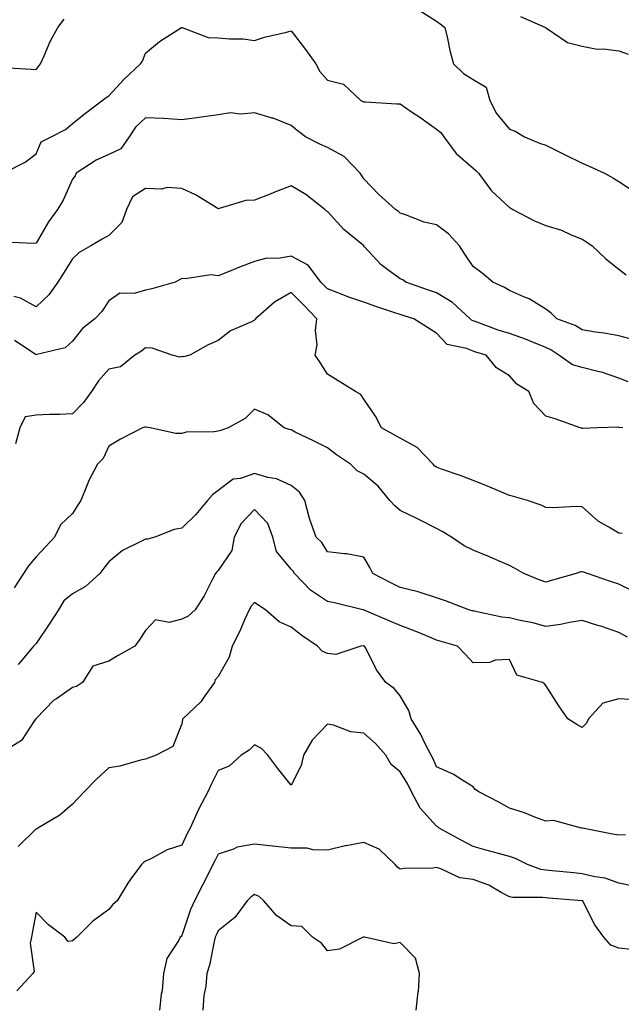
# Model space of a CAD drawing. Units: inches. Extents: x 923603 to 926243, y 7369178 to 7371818.
# Drawn here: x 924934 to 925099, y 7371183 to 7371454 of the extents above; entities that cross this region are included whole.
import ezdxf

# ---------------------------------------------------------------- set-up
doc = ezdxf.new("R2010")
doc.units = ezdxf.units.IN
doc.header["$MEASUREMENT"] = 0
doc.layers.add('Contour_92367369', color=7, linetype='Continuous', true_color=0xf5c400)

msp = doc.modelspace()

# ---------------------------------------------------------------- linework, layer by layer
at = {"layer": 'Contour_92367369'}
for points in [[(925043.26, 7371456.71, 3349), (925048.05, 7371453.66, 3349), (925049.04, 7371452.91, 3349), (925050.31, 7371451.92, 3349), (925051.03, 7371448.94, 3349), (925051.72, 7371445.59, 3349), (925052.69, 7371441.92, 3349), (925055.46, 7371439.33, 3349), (925058.05, 7371437.64, 3349), (925061.68, 7371435.55, 3349), (925062.63, 7371431.92, 3349), (925064.47, 7371428.34, 3349), (925068.05, 7371423.99, 3349), (925069.62, 7371423.49, 3349), (925072.18, 7371421.92, 3349), (925076.28, 7371420.15, 3349), (925078.05, 7371419.59, 3349), (925082.64, 7371417.33, 3349), (925083.19, 7371417.06, 3349), (925088.05, 7371414.62, 3349), (925089.95, 7371413.82, 3349), (925094.16, 7371411.92, 3349), (925096.63, 7371410.51, 3349), (925098.05, 7371409.58, 3349), (925102.71, 7371406.58, 3349)], [(924929.03, 7371440.94, 3349), (924936.65, 7371440.52, 3349), (924938.05, 7371440.43, 3349), (924938.72, 7371441.25, 3349), (924939.25, 7371441.92, 3349), (924940.26, 7371444.13, 3349), (924941.88, 7371448.09, 3349), (924943.97, 7371451.92, 3349), (924945.76, 7371454.22, 3349)], [(925071.1, 7371454.97, 3348), (925077.99, 7371451.92, 3348), (925078.05, 7371451.84, 3348), (925078.22, 7371451.75, 3348), (925083.96, 7371447.83, 3348), (925088.05, 7371446.85, 3348), (925092.1, 7371445.97, 3348), (925093.9, 7371446.07, 3348), (925098.05, 7371445.49, 3348), (925100.7, 7371444.57, 3348)], [(924929.1, 7371411.92, 3350), (924935.02, 7371414.95, 3350), (924938.05, 7371417.19, 3350), (924939.44, 7371420.53, 3350), (924942.21, 7371421.92, 3350), (924946.07, 7371423.9, 3350), (924948.05, 7371425.57, 3350), (924951.58, 7371428.39, 3350), (924956.21, 7371431.92, 3350), (924957.25, 7371432.72, 3350), (924958.05, 7371433.13, 3350), (924962.22, 7371437.74, 3350), (924966.68, 7371441.92, 3350), (924967.24, 7371442.73, 3350), (924968.05, 7371444.86, 3350), (924971.92, 7371448.05, 3350), (924977.95, 7371451.92, 3350), (924978.03, 7371451.94, 3350), (924978.05, 7371451.96, 3350), (924978.16, 7371451.92, 3350), (924985.33, 7371449.19, 3350), (924988.05, 7371449.09, 3350), (924991.18, 7371448.79, 3350), (924994.92, 7371448.79, 3350), (924998.05, 7371448.41, 3350), (925000.73, 7371449.25, 3350), (925006.79, 7371450.66, 3350), (925008.05, 7371451.01, 3350), (925012.03, 7371445.9, 3350), (925014.86, 7371441.92, 3350), (925015.96, 7371439.84, 3350), (925018.05, 7371437.48, 3350), (925022.5, 7371436.37, 3350), (925027.25, 7371431.92, 3350), (925027.78, 7371431.65, 3350), (925028.05, 7371431.53, 3350), (925028.47, 7371431.5, 3350), (925037.13, 7371431, 3350), (925038.05, 7371430.93, 3350), (925041.18, 7371428.79, 3350), (925043.41, 7371427.28, 3350), (925048.05, 7371424.01, 3350), (925049.24, 7371423.1, 3350), (925050.01, 7371421.92, 3350), (925053.45, 7371417.32, 3350), (925058.05, 7371413.27, 3350), (925058.78, 7371412.65, 3350), (925059.51, 7371411.92, 3350), (925063.15, 7371407.02, 3350), (925068.05, 7371402.51, 3350), (925068.45, 7371402.32, 3350), (925068.95, 7371401.92, 3350), (925074.91, 7371398.78, 3350), (925078.05, 7371397.57, 3350), (925082.36, 7371396.23, 3350), (925084.98, 7371394.99, 3350), (925088.05, 7371393.76, 3350), (925089.18, 7371393.05, 3350), (925090.76, 7371391.92, 3350), (925094.5, 7371388.37, 3350), (925098.05, 7371385.49, 3350), (925100.08, 7371383.95, 3350)], [(925102.25, 7371366.12, 3351), (925098.05, 7371367.21, 3351), (925094.09, 7371367.95, 3351), (925091.72, 7371368.25, 3351), (925088.05, 7371368.87, 3351), (925086.14, 7371370.01, 3351), (925081.06, 7371371.92, 3351), (925079.55, 7371373.42, 3351), (925078.05, 7371374.55, 3351), (925073.49, 7371377.36, 3351), (925072.14, 7371377.83, 3351), (925068.05, 7371379.63, 3351), (925066.66, 7371380.53, 3351), (925063.45, 7371381.92, 3351), (925060.54, 7371384.41, 3351), (925058.05, 7371386.25, 3351), (925055.76, 7371389.63, 3351), (925054.37, 7371391.92, 3351), (925051.34, 7371395.21, 3351), (925048.05, 7371397.7, 3351), (925044.59, 7371398.46, 3351), (925039.5, 7371400.47, 3351), (925038.05, 7371400.89, 3351), (925037.55, 7371401.42, 3351), (925036.76, 7371401.92, 3351), (925032.14, 7371406.01, 3351), (925028.05, 7371410.36, 3351), (925027.45, 7371411.32, 3351), (925027.01, 7371411.92, 3351), (925022.63, 7371416.5, 3351), (925018.05, 7371419, 3351), (925016.01, 7371419.88, 3351), (925012.04, 7371421.92, 3351), (925009.73, 7371423.6, 3351), (925008.05, 7371425.04, 3351), (925003.15, 7371427.02, 3351), (925002.9, 7371427.07, 3351), (924998.05, 7371428.5, 3351), (924994.26, 7371428.13, 3351), (924991.44, 7371428.53, 3351), (924988.05, 7371427.97, 3351), (924983.44, 7371427.31, 3351), (924982.8, 7371427.17, 3351), (924978.05, 7371426.6, 3351), (924973.1, 7371426.97, 3351), (924973.02, 7371426.95, 3351), (924968.05, 7371427.16, 3351), (924965.37, 7371424.59, 3351), (924963.63, 7371421.92, 3351), (924961.33, 7371418.64, 3351), (924958.05, 7371417, 3351), (924954.53, 7371415.44, 3351), (924949.05, 7371411.92, 3351), (924948.8, 7371411.17, 3351), (924948.05, 7371410.22, 3351), (924945.45, 7371404.52, 3351), (924943.91, 7371401.92, 3351), (924941.48, 7371398.49, 3351), (924938.05, 7371392.71, 3351), (924937.41, 7371392.56, 3351), (924929.05, 7371392.91, 3351)], [(925100.67, 7371354.54, 3352), (925098.05, 7371355.59, 3352), (925093.32, 7371357.19, 3352), (925092.66, 7371357.3, 3352), (925088.05, 7371358.52, 3352), (925085.4, 7371359.27, 3352), (925081.61, 7371361.92, 3352), (925079.46, 7371363.33, 3352), (925078.05, 7371363.97, 3352), (925074.63, 7371365.34, 3352), (925072.45, 7371366.32, 3352), (925068.05, 7371367.81, 3352), (925064.91, 7371368.78, 3352), (925058.91, 7371371.06, 3352), (925058.05, 7371371.36, 3352), (925057.66, 7371371.53, 3352), (925057.27, 7371371.92, 3352), (925052.45, 7371376.32, 3352), (925048.05, 7371379.03, 3352), (925045.85, 7371379.72, 3352), (925039.58, 7371381.92, 3352), (925038.73, 7371382.6, 3352), (925038.05, 7371382.83, 3352), (925034.32, 7371385.65, 3352), (925032.84, 7371386.71, 3352), (925028.28, 7371391.69, 3352), (925028.06, 7371391.92, 3352), (925028.05, 7371391.93, 3352), (925027.96, 7371392.01, 3352), (925022.59, 7371396.46, 3352), (925018.05, 7371401.34, 3352), (925017.68, 7371401.55, 3352), (925017.31, 7371401.92, 3352), (925012.14, 7371406.01, 3352), (925008.05, 7371408.4, 3352), (925003.36, 7371406.61, 3352), (925002.31, 7371406.18, 3352), (924998.05, 7371404.47, 3352), (924995.61, 7371404.36, 3352), (924988.3, 7371402.17, 3352), (924988.05, 7371402.15, 3352), (924987.5, 7371402.47, 3352), (924982, 7371405.87, 3352), (924978.05, 7371407.71, 3352), (924974.07, 7371407.94, 3352), (924972.46, 7371407.51, 3352), (924968.05, 7371407.65, 3352), (924964.54, 7371405.43, 3352), (924962.86, 7371401.92, 3352), (924961.62, 7371398.35, 3352), (924958.05, 7371394.79, 3352), (924956.17, 7371393.8, 3352), (924953.03, 7371391.92, 3352), (924949.9, 7371390.07, 3352), (924948.05, 7371388.41, 3352), (924945.58, 7371384.39, 3352), (924944.03, 7371381.92, 3352), (924941.51, 7371378.46, 3352), (924938.05, 7371375.13, 3352), (924933.71, 7371377.58, 3352), (924931.95, 7371378.02, 3352)], [(925099.15, 7371341.92, 3353), (925098.12, 7371341.99, 3353), (925098.05, 7371342.01, 3353), (925097.91, 7371342.06, 3353), (925092.1, 7371341.92, 3353), (925088.24, 7371341.73, 3353), (925088.05, 7371341.78, 3353), (925087.95, 7371341.82, 3353), (925087.5, 7371341.92, 3353), (925080.57, 7371344.44, 3353), (925078.05, 7371345.15, 3353), (925074.76, 7371348.63, 3353), (925073.33, 7371351.92, 3353), (925070.09, 7371353.96, 3353), (925068.05, 7371356.23, 3353), (925064.53, 7371358.4, 3353), (925061.61, 7371361.92, 3353), (925058.81, 7371362.68, 3353), (925058.05, 7371362.95, 3353), (925056.22, 7371363.75, 3353), (925050.98, 7371364.85, 3353), (925048.05, 7371367.9, 3353), (925045.58, 7371369.46, 3353), (925041.8, 7371371.92, 3353), (925038.9, 7371372.77, 3353), (925038.05, 7371373.06, 3353), (925036.33, 7371373.64, 3353), (925031.38, 7371375.25, 3353), (925028.05, 7371376.45, 3353), (925023.93, 7371377.8, 3353), (925020.94, 7371379.03, 3353), (925018.05, 7371380.11, 3353), (925017.16, 7371381.03, 3353), (925016.27, 7371381.92, 3353), (925012.73, 7371386.6, 3353), (925008.05, 7371389.07, 3353), (925004.61, 7371388.48, 3353), (925001.42, 7371388.55, 3353), (924998.05, 7371387.61, 3353), (924993.87, 7371386.1, 3353), (924991.05, 7371384.92, 3353), (924988.05, 7371383.74, 3353), (924986.04, 7371383.93, 3353), (924978.97, 7371382.84, 3353), (924978.05, 7371382.99, 3353), (924977.39, 7371382.58, 3353), (924976.24, 7371381.92, 3353), (924969.85, 7371380.12, 3353), (924968.05, 7371379.76, 3353), (924965.01, 7371378.88, 3353), (924961.04, 7371378.93, 3353), (924958.05, 7371376.78, 3353), (924956.11, 7371373.86, 3353), (924954.21, 7371371.92, 3353), (924950.76, 7371369.21, 3353), (924948.05, 7371365.7, 3353), (924946.04, 7371363.93, 3353), (924938.21, 7371362.08, 3353), (924938.05, 7371362.01, 3353), (924937.78, 7371362.19, 3353), (924932.08, 7371365.95, 3353)], [(925098.97, 7371312.84, 3354), (925098.05, 7371312.93, 3354), (925095.33, 7371314.64, 3354), (925092.41, 7371316.28, 3354), (925088.05, 7371320.23, 3354), (925086.42, 7371320.29, 3354), (925080, 7371319.97, 3354), (925078.05, 7371320.03, 3354), (925076.8, 7371320.66, 3354), (925072.97, 7371321.92, 3354), (925069.18, 7371323.05, 3354), (925068.05, 7371323.33, 3354), (925065.64, 7371324.33, 3354), (925062.02, 7371325.89, 3354), (925058.05, 7371327.44, 3354), (925054.83, 7371328.7, 3354), (925049.37, 7371330.6, 3354), (925048.05, 7371331.08, 3354), (925047.55, 7371331.42, 3354), (925047.11, 7371331.92, 3354), (925042.69, 7371336.56, 3354), (925038.05, 7371339.06, 3354), (925036.19, 7371340.06, 3354), (925032.94, 7371341.92, 3354), (925031.27, 7371345.14, 3354), (925028.05, 7371349.81, 3354), (925027.2, 7371351.07, 3354), (925025.76, 7371351.92, 3354), (925020.96, 7371354.83, 3354), (925018.05, 7371356.65, 3354), (925016.04, 7371359.91, 3354), (925014.67, 7371361.92, 3354), (925015.2, 7371364.77, 3354), (925014.78, 7371368.65, 3354), (925015.14, 7371371.92, 3354), (925011.64, 7371375.51, 3354), (925008.05, 7371379.14, 3354), (925003.48, 7371376.49, 3354), (924998.32, 7371371.92, 3354), (924998.29, 7371371.68, 3354), (924998.05, 7371371.52, 3354), (924997.2, 7371371.07, 3354), (924991.43, 7371368.54, 3354), (924988.05, 7371365.93, 3354), (924985.27, 7371364.7, 3354), (924980.29, 7371361.92, 3354), (924978.55, 7371361.42, 3354), (924978.05, 7371361.48, 3354), (924977.49, 7371361.36, 3354), (924975.38, 7371361.92, 3354), (924969.96, 7371363.83, 3354), (924968.05, 7371363.88, 3354), (924966.95, 7371363.02, 3354), (924965.19, 7371361.92, 3354), (924961.24, 7371358.73, 3354), (924958.05, 7371358.09, 3354), (924955.13, 7371354.83, 3354), (924953.27, 7371351.92, 3354), (924951.09, 7371348.88, 3354), (924948.05, 7371345.78, 3354), (924944.42, 7371345.55, 3354), (924941.75, 7371345.62, 3354), (924938.05, 7371345.43, 3354), (924935.06, 7371344.92, 3354), (924933.59, 7371341.92, 3354), (924932.42, 7371337.55, 3354)], [(925102.78, 7371296.64, 3355), (925098.05, 7371298.96, 3355), (925095.84, 7371299.71, 3355), (925089.48, 7371301.92, 3355), (925088.4, 7371302.27, 3355), (925088.05, 7371302.39, 3355), (925087.63, 7371302.34, 3355), (925086.34, 7371301.92, 3355), (925079.92, 7371300.05, 3355), (925078.05, 7371299.5, 3355), (925076.25, 7371300.12, 3355), (925071.98, 7371301.92, 3355), (925069.45, 7371303.32, 3355), (925068.05, 7371304.07, 3355), (925064.24, 7371305.73, 3355), (925062.61, 7371306.47, 3355), (925058.05, 7371308.34, 3355), (925055.63, 7371309.5, 3355), (925052.11, 7371311.92, 3355), (925049.59, 7371313.46, 3355), (925048.05, 7371314.22, 3355), (925043.34, 7371316.63, 3355), (925042.96, 7371316.83, 3355), (925038.05, 7371319.24, 3355), (925036.58, 7371320.44, 3355), (925035.19, 7371321.92, 3355), (925032.01, 7371325.88, 3355), (925028.05, 7371329.17, 3355), (925026.22, 7371330.09, 3355), (925024.41, 7371331.92, 3355), (925020.58, 7371334.46, 3355), (925018.05, 7371336.38, 3355), (925014.42, 7371338.29, 3355), (925009.21, 7371340.76, 3355), (925008.05, 7371341.33, 3355), (925007.58, 7371341.45, 3355), (925006.17, 7371341.92, 3355), (925001.65, 7371345.52, 3355), (924998.05, 7371347.01, 3355), (924995.5, 7371344.47, 3355), (924990.83, 7371341.92, 3355), (924988.78, 7371341.19, 3355), (924988.05, 7371341.02, 3355), (924986.92, 7371340.79, 3355), (924979.23, 7371340.74, 3355), (924978.05, 7371340.33, 3355), (924976.46, 7371340.33, 3355), (924969.33, 7371341.92, 3355), (924968.25, 7371342.11, 3355), (924968.05, 7371342.06, 3355), (924967.91, 7371342.06, 3355), (924967.3, 7371341.92, 3355), (924961.19, 7371338.78, 3355), (924958.05, 7371336.85, 3355), (924956.44, 7371333.53, 3355), (924954.92, 7371331.92, 3355), (924952.49, 7371327.48, 3355), (924951.92, 7371325.79, 3355), (924950.32, 7371321.92, 3355), (924949.43, 7371320.54, 3355), (924948.05, 7371318.4, 3355), (924944.75, 7371315.22, 3355), (924943.1, 7371311.92, 3355), (924940.7, 7371309.27, 3355), (924938.05, 7371306.48, 3355), (924935.98, 7371303.99, 3355), (924934.54, 7371301.92, 3355), (924932, 7371297.98, 3355)], [(925100.51, 7371284.38, 3356), (925098.05, 7371285.63, 3356), (925093.45, 7371287.32, 3356), (925092.34, 7371287.63, 3356), (925088.05, 7371289.01, 3356), (925084.55, 7371288.43, 3356), (925082.07, 7371287.9, 3356), (925078.05, 7371287.3, 3356), (925074.5, 7371288.37, 3356), (925070.98, 7371288.99, 3356), (925068.05, 7371289.72, 3356), (925065.99, 7371289.86, 3356), (925058.4, 7371291.57, 3356), (925058.05, 7371291.6, 3356), (925057.8, 7371291.67, 3356), (925056.88, 7371291.92, 3356), (925050.5, 7371294.37, 3356), (925048.05, 7371295.16, 3356), (925043.24, 7371296.73, 3356), (925042.97, 7371296.84, 3356), (925038.05, 7371298.02, 3356), (925035.44, 7371299.31, 3356), (925030.53, 7371301.92, 3356), (925029.71, 7371303.58, 3356), (925028.05, 7371306.39, 3356), (925023.42, 7371307.29, 3356), (925022.72, 7371307.25, 3356), (925018.05, 7371307.85, 3356), (925016.55, 7371310.42, 3356), (925014.97, 7371311.92, 3356), (925013.24, 7371316.73, 3356), (925013.12, 7371316.99, 3356), (925011.84, 7371321.92, 3356), (925010.35, 7371324.22, 3356), (925008.05, 7371326.03, 3356), (925004.06, 7371327.93, 3356), (925001.67, 7371328.29, 3356), (924998.05, 7371329.4, 3356), (924994.15, 7371328.02, 3356), (924992.19, 7371327.79, 3356), (924988.05, 7371324.68, 3356), (924986.48, 7371323.49, 3356), (924985.13, 7371321.92, 3356), (924981.89, 7371318.08, 3356), (924978.05, 7371314.35, 3356), (924975.99, 7371313.98, 3356), (924970.65, 7371311.92, 3356), (924968.62, 7371311.35, 3356), (924968.05, 7371311.37, 3356), (924966.77, 7371310.64, 3356), (924961.75, 7371308.22, 3356), (924958.05, 7371305.05, 3356), (924956.6, 7371303.37, 3356), (924955.57, 7371301.92, 3356), (924951.62, 7371298.34, 3356), (924948.05, 7371296.33, 3356), (924945.63, 7371294.34, 3356), (924944.19, 7371291.92, 3356), (924941.78, 7371288.2, 3356), (924938.05, 7371282.66, 3356), (924937.65, 7371282.32, 3356), (924937.31, 7371281.92, 3356), (924933.75, 7371277.62, 3356), (924933.11, 7371276.86, 3356)], [(925102.83, 7371267.14, 3357), (925098.05, 7371267.43, 3357), (925093.72, 7371266.25, 3357), (925089.8, 7371261.92, 3357), (925089.17, 7371260.8, 3357), (925088.05, 7371259.55, 3357), (925086.54, 7371260.41, 3357), (925084.05, 7371261.92, 3357), (925081.61, 7371265.48, 3357), (925078.05, 7371271.14, 3357), (925077.71, 7371271.58, 3357), (925077.09, 7371271.92, 3357), (925070.08, 7371273.95, 3357), (925068.05, 7371278.21, 3357), (925064.21, 7371278.08, 3357), (925062.54, 7371277.43, 3357), (925058.05, 7371277.36, 3357), (925055.87, 7371279.74, 3357), (925053.74, 7371281.92, 3357), (925049.34, 7371283.22, 3357), (925048.05, 7371283.58, 3357), (925045.25, 7371284.72, 3357), (925042.17, 7371286.04, 3357), (925038.05, 7371287.6, 3357), (925035.03, 7371288.9, 3357), (925028.15, 7371291.82, 3357), (925028.05, 7371291.87, 3357), (925028, 7371291.87, 3357), (925027.81, 7371291.92, 3357), (925020, 7371293.87, 3357), (925018.05, 7371294.22, 3357), (925013.45, 7371297.32, 3357), (925009.04, 7371301.92, 3357), (925008.65, 7371302.52, 3357), (925008.05, 7371303.09, 3357), (925004.02, 7371307.89, 3357), (925003.07, 7371311.92, 3357), (925001.73, 7371315.6, 3357), (924998.05, 7371319.52, 3357), (924994.38, 7371315.59, 3357), (924992.45, 7371311.92, 3357), (924991.76, 7371308.21, 3357), (924988.05, 7371302.69, 3357), (924987.64, 7371302.32, 3357), (924987.33, 7371301.92, 3357), (924986.49, 7371300.36, 3357), (924984.19, 7371295.78, 3357), (924981.72, 7371291.92, 3357), (924979.77, 7371290.2, 3357), (924978.05, 7371289.33, 3357), (924974.56, 7371288.43, 3357), (924970.79, 7371289.18, 3357), (924968.05, 7371286.22, 3357), (924966.36, 7371283.61, 3357), (924965.13, 7371281.92, 3357), (924960.61, 7371279.36, 3357), (924958.05, 7371277.78, 3357), (924953.59, 7371276.38, 3357), (924950.8, 7371271.92, 3357), (924949.16, 7371270.81, 3357), (924948.05, 7371270.57, 3357), (924943.61, 7371267.48, 3357), (924942.93, 7371267.04, 3357), (924938.05, 7371262.05, 3357), (924937.99, 7371261.98, 3357), (924937.94, 7371261.92, 3357), (924937.61, 7371261.48, 3357), (924934.02, 7371255.95, 3357), (924929.03, 7371252.9, 3357)], [(925099.92, 7371230.05, 3358), (925098.05, 7371229.95, 3358), (925096.4, 7371230.27, 3358), (925088.08, 7371231.89, 3358), (925088.05, 7371231.9, 3358), (925087.86, 7371231.92, 3358), (925080.13, 7371234.01, 3358), (925078.05, 7371233.82, 3358), (925075.04, 7371234.93, 3358), (925072.23, 7371236.11, 3358), (925068.05, 7371237.41, 3358), (925065.13, 7371239.01, 3358), (925059.68, 7371241.92, 3358), (925058.64, 7371242.5, 3358), (925058.05, 7371243.27, 3358), (925054.5, 7371245.47, 3358), (925052.77, 7371246.64, 3358), (925048.05, 7371248.79, 3358), (925047.09, 7371250.96, 3358), (925046.52, 7371251.92, 3358), (925044.93, 7371255.04, 3358), (925043.74, 7371257.61, 3358), (925041.08, 7371261.92, 3358), (925040.41, 7371264.28, 3358), (925038.05, 7371268.3, 3358), (925036.43, 7371270.3, 3358), (925034.14, 7371271.92, 3358), (925031.5, 7371275.37, 3358), (925028.57, 7371281.4, 3358), (925028.28, 7371281.92, 3358), (925028.05, 7371282.02, 3358), (925027.95, 7371282.02, 3358), (925027.24, 7371281.92, 3358), (925020.32, 7371279.65, 3358), (925018.05, 7371279.94, 3358), (925016.63, 7371280.5, 3358), (925015.35, 7371281.92, 3358), (925011, 7371284.87, 3358), (925008.05, 7371287.11, 3358), (925004.76, 7371288.63, 3358), (925001.01, 7371291.92, 3358), (924999.23, 7371293.1, 3358), (924998.05, 7371293.93, 3358), (924997.08, 7371292.89, 3358), (924996.56, 7371291.92, 3358), (924995.31, 7371289.18, 3358), (924993.95, 7371286.02, 3358), (924991.88, 7371281.92, 3358), (924991.04, 7371278.93, 3358), (924988.05, 7371273.6, 3358), (924987.25, 7371272.71, 3358), (924987.02, 7371271.92, 3358), (924984.41, 7371268.28, 3358), (924983.32, 7371266.65, 3358), (924978.37, 7371261.92, 3358), (924978.24, 7371261.73, 3358), (924978.05, 7371260.59, 3358), (924975.58, 7371254.39, 3358), (924970.98, 7371251.92, 3358), (924968.8, 7371251.17, 3358), (924968.05, 7371250.85, 3358), (924966.72, 7371250.59, 3358), (924961, 7371248.97, 3358), (924958.05, 7371248.51, 3358), (924954.63, 7371245.34, 3358), (924951.22, 7371241.92, 3358), (924949.72, 7371240.25, 3358), (924948.05, 7371238.52, 3358), (924944.51, 7371235.46, 3358), (924938.52, 7371231.92, 3358), (924938.22, 7371231.75, 3358), (924938.05, 7371231.71, 3358), (924933.13, 7371226.83, 3358)], [(925102.08, 7371215.95, 3359), (925098.05, 7371216.78, 3359), (925094.31, 7371218.18, 3359), (925091.46, 7371218.51, 3359), (925088.05, 7371219.38, 3359), (925085.72, 7371219.59, 3359), (925079.75, 7371220.21, 3359), (925078.05, 7371220.37, 3359), (925076.71, 7371220.58, 3359), (925073.05, 7371221.92, 3359), (925069.69, 7371223.56, 3359), (925068.05, 7371224.07, 3359), (925065.06, 7371224.91, 3359), (925061.91, 7371225.78, 3359), (925058.05, 7371226.87, 3359), (925054.75, 7371228.62, 3359), (925048.78, 7371231.92, 3359), (925048.38, 7371232.25, 3359), (925048.05, 7371232.42, 3359), (925043.51, 7371237.38, 3359), (925041.19, 7371241.92, 3359), (925040.16, 7371244.03, 3359), (925038.05, 7371247.41, 3359), (925035.56, 7371249.44, 3359), (925034.07, 7371251.92, 3359), (925031.26, 7371255.13, 3359), (925028.05, 7371258.03, 3359), (925024.47, 7371258.34, 3359), (925019.74, 7371260.22, 3359), (925018.05, 7371260.49, 3359), (925013.87, 7371256.11, 3359), (925011.5, 7371251.92, 3359), (925010.87, 7371249.1, 3359), (925008.05, 7371243.7, 3359), (925004.47, 7371248.34, 3359), (925001.73, 7371251.92, 3359), (924999.92, 7371253.78, 3359), (924998.05, 7371254.79, 3359), (924996.6, 7371253.37, 3359), (924994.39, 7371251.92, 3359), (924991.02, 7371248.95, 3359), (924988.05, 7371247.74, 3359), (924986.08, 7371243.89, 3359), (924985.17, 7371241.92, 3359), (924982.77, 7371237.2, 3359), (924982.32, 7371236.19, 3359), (924980.32, 7371231.92, 3359), (924979.56, 7371230.41, 3359), (924978.05, 7371227.26, 3359), (924974, 7371225.98, 3359), (924969.73, 7371223.6, 3359), (924968.05, 7371222.83, 3359), (924967.51, 7371222.46, 3359), (924966.97, 7371221.92, 3359), (924964.09, 7371217.96, 3359), (924963.2, 7371216.77, 3359), (924960.29, 7371211.92, 3359), (924959.08, 7371210.89, 3359), (924958.05, 7371209.57, 3359), (924953.59, 7371206.38, 3359), (924949.24, 7371201.92, 3359), (924948.61, 7371201.36, 3359), (924948.05, 7371200.95, 3359), (924946.87, 7371200.74, 3359), (924945.91, 7371201.92, 3359), (924941.48, 7371205.35, 3359), (924938.05, 7371208.82, 3359), (924936.97, 7371203, 3359), (924936.74, 7371201.92, 3359), (924936.38, 7371200.26, 3359), (924937.49, 7371192.48, 3359), (924937.18, 7371191.92, 3359), (924932.78, 7371187.19, 3359)], [(925101.44, 7371198.53, 3360), (925098.05, 7371198.92, 3360), (925095.93, 7371199.79, 3360), (925093.94, 7371201.92, 3360), (925091.47, 7371205.34, 3360), (925088.31, 7371211.66, 3360), (925088.17, 7371211.92, 3360), (925088.09, 7371211.96, 3360), (925088.05, 7371211.97, 3360), (925088, 7371211.97, 3360), (925078.78, 7371212.65, 3360), (925078.05, 7371212.71, 3360), (925077.11, 7371212.86, 3360), (925068.97, 7371212.84, 3360), (925068.05, 7371213.05, 3360), (925065.73, 7371214.24, 3360), (925062.39, 7371216.25, 3360), (925058.05, 7371217.79, 3360), (925054.38, 7371218.25, 3360), (925049.21, 7371220.77, 3360), (925048.05, 7371221.05, 3360), (925047.03, 7371220.9, 3360), (925039.13, 7371220.84, 3360), (925038.05, 7371220.62, 3360), (925037.29, 7371221.16, 3360), (925036.68, 7371221.92, 3360), (925032.28, 7371226.15, 3360), (925028.05, 7371227.94, 3360), (925023.2, 7371227.07, 3360), (925022.91, 7371227.06, 3360), (925018.05, 7371225.82, 3360), (925014.04, 7371225.93, 3360), (925012.5, 7371226.37, 3360), (925008.05, 7371226.45, 3360), (925003.1, 7371226.97, 3360), (925002.99, 7371226.98, 3360), (924998.05, 7371227.46, 3360), (924993.29, 7371226.68, 3360), (924992.24, 7371226.11, 3360), (924988.05, 7371224.77, 3360), (924987.09, 7371222.88, 3360), (924986.62, 7371221.92, 3360), (924985.17, 7371219.04, 3360), (924983.76, 7371216.2, 3360), (924981.56, 7371211.92, 3360), (924980.42, 7371209.55, 3360), (924978.05, 7371202.38, 3360), (924977.84, 7371202.12, 3360), (924977.63, 7371201.92, 3360), (924977.27, 7371201.14, 3360), (924973.9, 7371196.07, 3360), (924973.04, 7371191.92, 3360), (924972.68, 7371187.29, 3360), (924972.42, 7371186.29, 3360), (924971.94, 7371181.92, 3360)], [(925042.45, 7371181.92, 3361), (925043.02, 7371186.89, 3361), (925043.04, 7371186.93, 3361), (925043.35, 7371191.92, 3361), (925042.28, 7371196.15, 3361), (925038.05, 7371200.5, 3361), (925036.26, 7371200.13, 3361), (925028.26, 7371201.92, 3361), (925028.08, 7371201.95, 3361), (925028.05, 7371201.96, 3361), (925028, 7371201.97, 3361), (925027.91, 7371201.92, 3361), (925021.33, 7371198.64, 3361), (925018.05, 7371198.21, 3361), (925016.39, 7371200.26, 3361), (925013.93, 7371201.92, 3361), (925011.03, 7371204.9, 3361), (925008.05, 7371205.03, 3361), (925004.06, 7371207.92, 3361), (925000.55, 7371211.92, 3361), (924999.28, 7371213.15, 3361), (924998.05, 7371213.71, 3361), (924997.01, 7371212.96, 3361), (924996, 7371211.92, 3361), (924992.59, 7371207.38, 3361), (924988.05, 7371203.65, 3361), (924987.45, 7371202.52, 3361), (924987.21, 7371201.92, 3361), (924986.91, 7371200.78, 3361), (924985.69, 7371194.28, 3361), (924984.93, 7371191.92, 3361), (924984.63, 7371188.5, 3361), (924984.09, 7371185.87, 3361), (924983.83, 7371181.92, 3361)]]:
    msp.add_polyline3d(points, dxfattribs=at)

doc.saveas('drawing.dxf')
